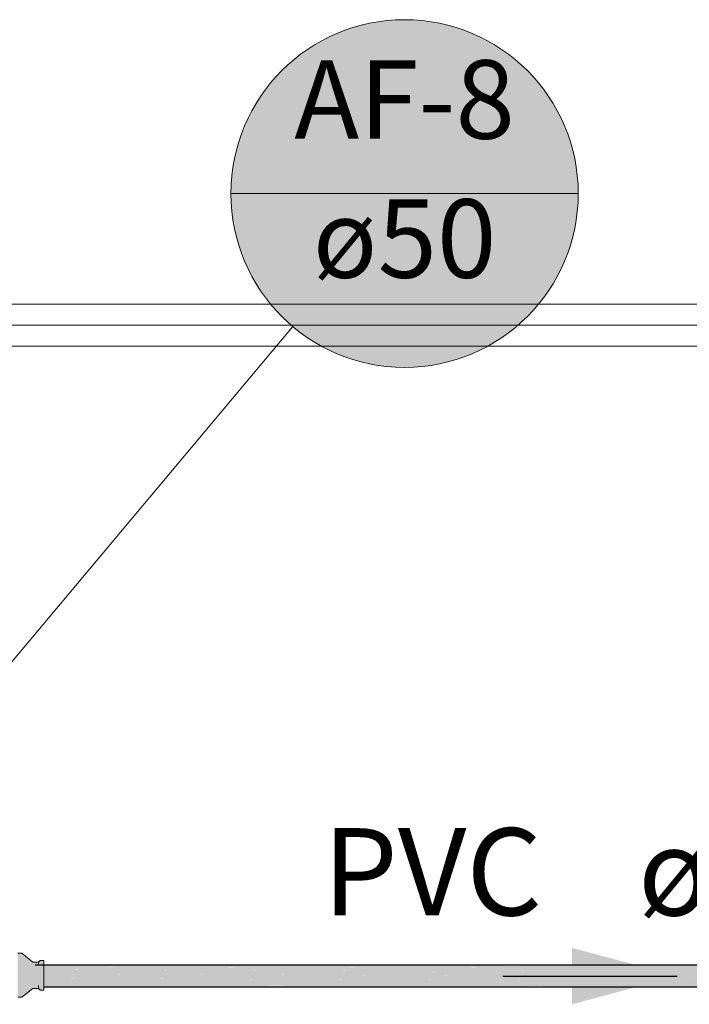
# Model space of a CAD drawing. Units: millimetres. Extents: x 450.7 to 524.2, y -61 to 22.3.
# Drawn here: x 497.8 to 499.4, y -6.6 to -4.4 of the extents above; entities that cross this region are included whole.
import ezdxf

# ---------------------------------------------------------------- set-up
doc = ezdxf.new("R2010")
doc.units = ezdxf.units.MM
doc.header["$MEASUREMENT"] = 0
doc.linetypes.add('NULL', pattern=[0])
for name, color, linetype, lineweight in [('AF-Condutos', 140, 'Continuous', 25), ('AF-Conexões', 152, 'Continuous', 18), ('AF-Indicação coluna', 5, 'Continuous', 13), ('AF-Sentido conduto', 140, 'Continuous', 30), ('AF-Textos conduto', 7, 'Continuous', 9), ('IFC-Elemento de mobília-Contorno', 152, 'Continuous', 5)]:
    doc.layers.add(name, color=color, linetype=linetype, lineweight=lineweight)
doc.styles.add('Arial', font='txt')

msp = doc.modelspace()

# ---------------------------------------------------------------- hatches: boundary and pattern name
at = {"layer": 'AF-Condutos', "linetype": 'Continuous'}
for points in [[(500.4055, -6.5579), (500.4055, -6.5547), (497.8614, -6.5547)], [(500.4055, -6.5649), (500.4055, -6.5579), (497.8614, -6.5579)], [(500.4055, -6.5744), (500.4055, -6.5649), (497.8614, -6.5649)], [(500.4055, -6.5579), (497.8814, -6.5548), (497.8814, -6.5579)], [(500.4055, -6.5649), (497.8814, -6.558), (497.8814, -6.5649)], [(500.4055, -6.5744), (497.8814, -6.565), (497.8814, -6.5744)], [(500.4055, -6.5848), (500.4055, -6.5744), (497.8614, -6.5744)], [(500.4055, -6.5943), (500.4055, -6.5848), (497.8614, -6.5848)], [(500.4055, -6.5848), (497.8814, -6.5745), (497.8814, -6.5848)], [(500.4055, -6.5943), (497.8814, -6.5849), (497.8814, -6.5943)], [(500.4055, -6.6012), (500.4055, -6.5943), (497.8614, -6.5943)], [(500.4055, -6.6045), (500.4055, -6.6012), (497.8614, -6.6012)], [(500.4055, -6.6012), (497.8814, -6.5943), (497.8814, -6.6012)], [(500.4055, -6.6045), (497.8814, -6.6013), (497.8814, -6.6045)]]:
    msp.add_hatch(color=151, dxfattribs=at).paths.add_polyline_path(points)
at = {"layer": 'AF-Conexões', "linetype": 'Continuous'}
for points in [[(497.8734, -6.5448), (497.8694, -6.5495), (497.8694, -6.5547), (497.8614, -6.5547), (497.8566, -6.5547), (497.8614, -6.5562), (497.8566, -6.5547), (497.8694, -6.5547), (497.8694, -6.5521), (497.8566, -6.5521), (497.8694, -6.5521), (497.8694, -6.5495), (497.8566, -6.5495), (497.8308, -6.5292), (497.8308, -6.5342), (497.8216, -6.5334), (497.8216, -6.5342), (497.8216, -6.541), (497.8216, -6.5422), (497.8216, -6.5438), (497.8308, -6.5422), (497.8216, -6.5438), (497.8216, -6.5526), (497.8216, -6.563), (497.8216, -6.5648), (497.8216, -6.5668), (497.8216, -6.5778), (497.8308, -6.5648), (497.8308, -6.5526), (497.8566, -6.5587), (497.8308, -6.5526), (497.8308, -6.5648), (497.8216, -6.5778), (497.8216, -6.5889), (497.8216, -6.5909), (497.8216, -6.5927), (497.8216, -6.603), (497.8308, -6.5909), (497.8308, -6.5778), (497.8308, -6.5909), (497.8216, -6.603), (497.8216, -6.6046), (497.8216, -6.6135), (497.8308, -6.603), (497.8216, -6.6135), (497.8216, -6.6203), (497.8308, -6.6135), (497.8566, -6.597), (497.8566, -6.5929), (497.8566, -6.588), (497.8566, -6.5831), (497.8566, -6.5778), (497.8566, -6.5726), (497.8566, -6.5677), (497.8614, -6.5646), (497.8566, -6.5627), (497.8614, -6.5646), (497.8614, -6.5627), (497.8614, -6.5602), (497.8614, -6.5587), (497.8614, -6.5602), (497.8614, -6.5627), (497.8614, -6.5646), (497.8694, -6.5627), (497.8694, -6.5587), (497.8734, -6.5537), (497.8734, -6.5482), (497.8734, -6.5537), (497.8725, -6.5547), (497.8734, -6.5547), (497.8725, -6.5547), (497.8694, -6.5587), (497.8694, -6.5627), (497.8734, -6.5607), (497.8802, -6.5547), (497.8734, -6.5607), (497.8694, -6.5627), (497.8614, -6.5646), (497.8566, -6.5677), (497.8614, -6.5677), (497.8694, -6.5677), (497.8614, -6.5677), (497.8566, -6.5677), (497.8614, -6.5695), (497.8566, -6.5677), (497.8566, -6.5726), (497.8566, -6.5778), (497.8614, -6.5746), (497.8614, -6.5726), (497.8614, -6.5746), (497.8694, -6.5726), (497.8614, -6.5746), (497.8566, -6.5778), (497.8566, -6.5831), (497.8614, -6.5798), (497.8614, -6.5778), (497.8614, -6.5798), (497.8694, -6.5778), (497.8614, -6.5798), (497.8566, -6.5831), (497.8566, -6.588), (497.8614, -6.5849), (497.8614, -6.5831), (497.8614, -6.5849), (497.8694, -6.5831), (497.8614, -6.5849), (497.8566, -6.588), (497.8566, -6.5929), (497.8614, -6.5899), (497.8614, -6.588), (497.8614, -6.5899), (497.8694, -6.588), (497.8734, -6.5867), (497.8734, -6.5778), (497.8734, -6.569), (497.8734, -6.5778), (497.8734, -6.5867), (497.8694, -6.588), (497.8614, -6.5899), (497.8566, -6.5929), (497.8566, -6.597), (497.8614, -6.5945), (497.8614, -6.5929), (497.8614, -6.5945), (497.8694, -6.5929), (497.8614, -6.5945), (497.8566, -6.597), (497.8614, -6.597), (497.8694, -6.597), (497.8734, -6.5949), (497.8694, -6.597), (497.8614, -6.597), (497.8566, -6.597), (497.8614, -6.5985), (497.8566, -6.597), (497.8308, -6.6135), (497.8216, -6.6203), (497.8216, -6.6215), (497.8216, -6.6222), (497.8216, -6.6265), (497.8308, -6.6215), (497.8566, -6.601), (497.8308, -6.6215), (497.8216, -6.6265), (497.8216, -6.6268), (497.8216, -6.6282), (497.8308, -6.6265), (497.8216, -6.6282), (497.8308, -6.6282), (497.8566, -6.608), (497.8685, -6.6072), (497.8694, -6.6071), (497.8684, -6.6071), (497.8694, -6.6062), (497.8675, -6.6062), (497.8566, -6.6062), (497.8694, -6.6062), (497.8566, -6.6036), (497.8608, -6.6045), (497.8614, -6.6046), (497.8614, -6.6045), (497.8614, -6.6039), (497.8614, -6.6036), (497.8614, -6.602), (497.8614, -6.601), (497.8614, -6.602), (497.8614, -6.6036), (497.8614, -6.6039), (497.8614, -6.6045), (497.8614, -6.6046), (497.8694, -6.6062), (497.8694, -6.6045), (497.8694, -6.6036), (497.8694, -6.601), (497.8694, -6.6045), (497.8715, -6.6045), (497.8694, -6.6045), (497.8694, -6.6062), (497.8734, -6.6075), (497.8734, -6.6045), (497.8734, -6.602), (497.8734, -6.6045), (497.877, -6.6045), (497.8734, -6.6045), (497.8734, -6.6075), (497.8694, -6.6062), (497.8734, -6.6109), (497.8709, -6.608), (497.8704, -6.608), (497.8709, -6.608), (497.8694, -6.6062), (497.8684, -6.6071), (497.8694, -6.6071), (497.8701, -6.608), (497.8734, -6.612), (497.8814, -6.612), (497.8814, -6.6109), (497.8814, -6.6075), (497.8814, -6.6045), (497.8814, -6.602), (497.8814, -6.5949), (497.8814, -6.5867), (497.8814, -6.5778), (497.8814, -6.569), (497.8814, -6.5607), (497.8814, -6.5547), (497.8814, -6.5537), (497.8814, -6.5482), (497.8814, -6.5448), (497.8814, -6.5436), (497.8734, -6.5436), (497.8694, -6.5476), (497.8577, -6.5485), (497.8566, -6.5486), (497.8579, -6.5486), (497.8566, -6.5486), (497.8555, -6.5476), (497.8554, -6.5476), (497.8555, -6.5476), (497.8308, -6.5274), (497.8216, -6.5274), (497.8216, -6.5289), (497.8216, -6.5292), (497.8216, -6.5334), (497.8308, -6.5342), (497.8308, -6.5292), (497.8543, -6.5476), (497.8566, -6.5495), (497.8589, -6.5495), (497.8694, -6.5495)], [(497.8566, -6.5486), (497.8694, -6.5476), (497.8566, -6.5476), (497.8308, -6.5274)], [(497.8694, -6.6071), (497.8566, -6.608), (497.8694, -6.608), (497.8734, -6.612)]]:
    msp.add_hatch(color=161, dxfattribs=at).paths.add_polyline_path(points)
at = {"layer": 'AF-Indicação coluna', "linetype": 'Continuous'}
msp.add_hatch(color=151, dxfattribs=at).paths.add_polyline_path([(499.1079, -4.7857), (499.1063, -4.7509), (499.1018, -4.7165), (499.0943, -4.6825), (499.0838, -4.6494), (499.0705, -4.6173), (499.0545, -4.5864), (499.0358, -4.5571), (499.0146, -4.5295), (498.9911, -4.5039), (498.9655, -4.4804), (498.9379, -4.4593), (498.9086, -4.4406), (498.8778, -4.4245), (498.8457, -4.4112), (498.8125, -4.4008), (498.7786, -4.3933), (498.7441, -4.3887), (498.7094, -4.3872), (498.6747, -4.3887), (498.6402, -4.3933), (498.6063, -4.4008), (498.5731, -4.4112), (498.541, -4.4245), (498.5102, -4.4406), (498.4808, -4.4593), (498.4533, -4.4804), (498.4276, -4.5039), (498.4041, -4.5295), (498.383, -4.5571), (498.3643, -4.5864), (498.3483, -4.6173), (498.3349, -4.6494), (498.3245, -4.6825), (498.317, -4.7165), (498.3124, -4.7509), (498.3109, -4.7857), (498.3124, -4.8204), (498.317, -4.8549), (498.3245, -4.8888), (498.3349, -4.922), (498.3483, -4.9541), (498.3643, -4.9849), (498.383, -5.0142), (498.4041, -5.0418), (498.4276, -5.0674), (498.4533, -5.0909), (498.4808, -5.1121), (498.5102, -5.1308), (498.541, -5.1468), (498.5731, -5.1601), (498.6063, -5.1706), (498.6402, -5.1781), (498.6747, -5.1826), (498.7094, -5.1841), (498.7441, -5.1826), (498.7786, -5.1781), (498.8125, -5.1706), (498.8457, -5.1601), (498.8778, -5.1468), (498.9086, -5.1308), (498.9379, -5.1121), (498.9655, -5.0909), (498.9911, -5.0674), (499.0146, -5.0418), (499.0358, -5.0142), (499.0545, -4.9849), (499.0705, -4.9541), (499.0838, -4.922), (499.0943, -4.8888), (499.1018, -4.8549), (499.1063, -4.8204)])
at = {"layer": 'AF-Sentido conduto', "linetype": 'Continuous'}
msp.add_hatch(color=140, dxfattribs=at).paths.add_polyline_path([(499.3351, -6.5796), (499.0936, -6.5149), (499.0936, -6.6443)])

# ---------------------------------------------------------------- linework, layer by layer
at = {"layer": 'AF-Condutos'}
for p, q in [((500.4055, -6.5547), (497.8614, -6.5547)), ((497.8814, -6.6045), (500.4055, -6.6045))]:
    msp.add_line(p, q, dxfattribs=at)
at = {"layer": 'AF-Conexões'}
for p, q in [((497.8308, -6.5274), (497.8216, -6.5274)), ((497.8566, -6.5476), (497.8308, -6.5274)), ((497.8734, -6.5436), (497.8694, -6.5476)), ((497.8814, -6.5436), (497.8734, -6.5436)), ((497.8814, -6.5448), (497.8814, -6.5436)), ((497.8814, -6.5482), (497.8814, -6.5448)), ((497.8694, -6.5476), (497.8566, -6.5476)), ((497.8694, -6.5521), (497.8694, -6.5495)), ((497.8694, -6.5495), (497.8694, -6.5547)), ((497.8694, -6.5547), (497.8694, -6.5521)), ((497.8814, -6.5537), (497.8814, -6.5482)), ((497.8814, -6.5547), (497.8814, -6.5537)), ((497.8814, -6.5607), (497.8814, -6.5547)), ((497.8814, -6.569), (497.8814, -6.5607)), ((497.8814, -6.5778), (497.8814, -6.569)), ((497.8814, -6.5867), (497.8814, -6.5778)), ((497.8814, -6.5949), (497.8814, -6.5867)), ((497.8308, -6.6282), (497.8566, -6.608)), ((497.8566, -6.608), (497.8694, -6.608)), ((497.8694, -6.6036), (497.8694, -6.601)), ((497.8694, -6.601), (497.8694, -6.6045)), ((497.8694, -6.6045), (497.8694, -6.6036)), ((497.8694, -6.6062), (497.8694, -6.6045)), ((497.8694, -6.6045), (497.8694, -6.6062)), ((497.8694, -6.608), (497.8734, -6.612)), ((497.8734, -6.612), (497.8814, -6.612)), ((497.8814, -6.602), (497.8814, -6.5949)), ((497.8814, -6.6045), (497.8814, -6.602)), ((497.8814, -6.6075), (497.8814, -6.6045)), ((497.8814, -6.6109), (497.8814, -6.6075)), ((497.8814, -6.612), (497.8814, -6.6109)), ((497.8216, -6.6282), (497.8308, -6.6282))]:
    msp.add_line(p, q, dxfattribs=at)
at = {"layer": 'AF-Indicação coluna'}
for p, q in [((498.3109, -4.7857), (499.1079, -4.7857)), ((498.4532, -5.0908), (497.7344, -5.9469))]:
    msp.add_line(p, q, dxfattribs=at)
msp.add_circle((498.7094, -4.7857), 0.3985, dxfattribs=at)
msp.add_circle((498.7094, -4.7857), 0.3985, dxfattribs=at)
at = {"layer": 'AF-Sentido conduto'}
msp.add_lwpolyline([(498.9351, -6.5796), (499.3351, -6.5796)], dxfattribs=at)
at = {"layer": 'IFC-Elemento de mobília-Contorno', "lineweight": 5}
for p, q in [((497.2752, -5.0395), (501.1598, -5.0395)), ((497.2752, -5.0395), (498.4813, -5.0395)), ((497.2275, -5.0875), (501.2076, -5.0875)), ((497.2752, -5.1355), (501.1598, -5.1355))]:
    msp.add_line(p, q, dxfattribs=at)

# ---------------------------------------------------------------- texts
at = {"layer": 'AF-Indicação coluna', "linetype": 'NULL', "char_height": 0.18, "attachment_point": 8, "line_spacing_factor": 0.6, "style": 'Arial'}
for s, insert, width in [('AF-8', (498.7094, -4.7163), 1.089878), ('ø50', (498.7094, -5.0351), 0.866524)]:
    msp.add_mtext(s, dxfattribs=dict(at, insert=insert, width=width))
at = {"layer": 'AF-Textos conduto', "linetype": 'NULL', "char_height": 0.2, "line_spacing_factor": 0.6, "style": 'Arial'}
for s, insert, width, attachment_point in [('PVC', (499.0251, -6.503), 1.14939, 9), ('ø25', (499.2451, -6.503), 0.962805, 7)]:
    msp.add_mtext(s, dxfattribs=dict(at, insert=insert, width=width, attachment_point=attachment_point))

doc.saveas('drawing.dxf')
